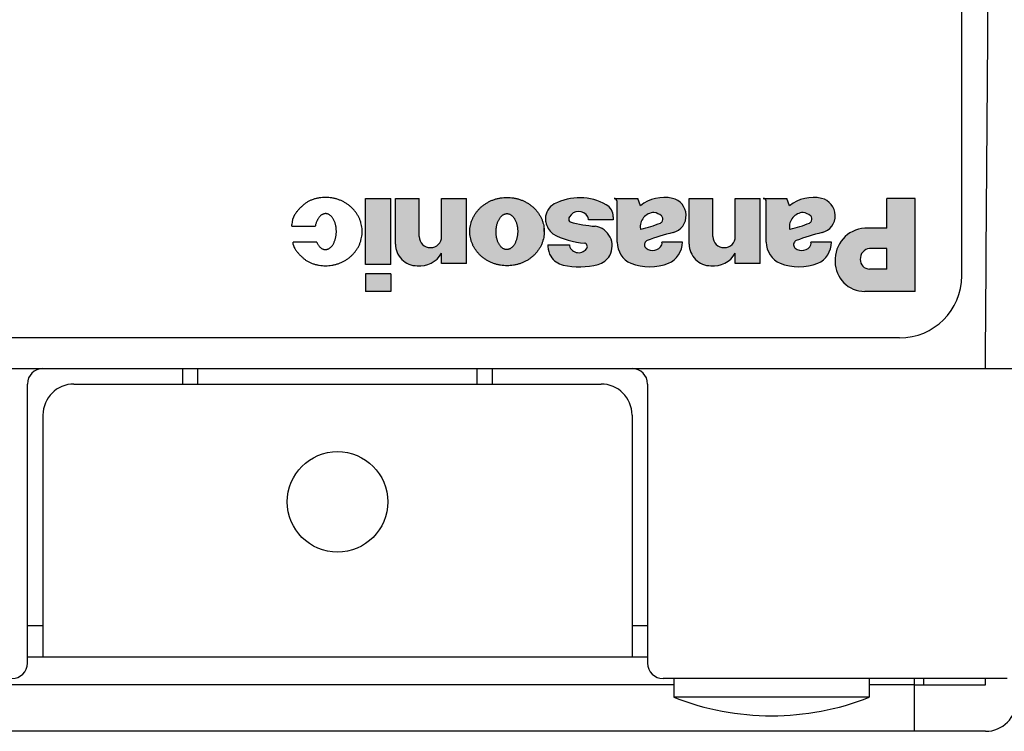
# Model space of a CAD drawing. Units: inches. Extents: x -357 to 286, y -729 to -311.
# Drawn here: x 120 to 136, y -447 to -435 of the extents above; entities that cross this region are included whole.
import ezdxf

# ---------------------------------------------------------------- set-up
doc = ezdxf.new("R2010")
doc.units = ezdxf.units.IN
doc.layers.add('1', color=7, linetype='Continuous')

# ---------------------------------------------------------------- blocks, each defined once
blk = doc.blocks.new('appearance_cw504f_dxf__2009_01_28_19_02_21', base_point=(-1963.583695427268, -1486.033519553076))
at = {"layer": '1', "linetype": 'Continuous'}
for points in [[(125.3652382795399, -437.9583897237845), (125.7702382795401, -437.9583897237845), (125.7702382795401, -439.0233897237846), (125.3652382795399, -439.0233897237846)], [(125.3652382795399, -439.1733897237845), (125.7702382795401, -439.1733897237845), (125.7702382795401, -439.4583897237845), (125.3652382795399, -439.4583897237845)]]:
    blk.add_hatch(color=2, dxfattribs=at).paths.add_polyline_path(points)
h = blk.add_hatch(color=2, dxfattribs=at)
edge = h.paths.add_edge_path()
edge.add_arc((126.2397430284207, -438.6447494289144), 0.4022639831360615, 263.6958486380378, 330.47232598740476, ccw=False)
edge.add_arc((126.1936950229702, -438.6961285943997), 0.3484573828542079, 179.8902366610605, 270.30861021464113, ccw=False)
edge.add_line((125.8452382795399, -438.6954610439667), (125.8452382795399, -437.9583897237845))
edge.add_line((125.8452382795399, -437.9583897237845), (126.2297600613581, -437.9583897237845))
edge.add_line((126.2297600613581, -437.9583897237845), (126.2297600613581, -438.5723426828134))
edge.add_arc((126.4097600613579, -438.5723426828134), 0.1799999999997937, 180, 360)
edge.add_line((126.589760061358, -438.5723426828134), (126.589760061358, -437.9583897237845))
edge.add_line((126.589760061358, -437.9583897237845), (126.9889882795401, -437.9583897237845))
edge.add_line((126.9889882795401, -437.9583897237845), (126.9889882795401, -439.0083897237847))
edge.add_line((126.9889882795401, -439.0083897237847), (126.589760061358, -439.0083897237847))
edge.add_line((126.589760061358, -439.0083897237847), (126.589760061358, -438.8430027738604))
h = blk.add_hatch(color=2, dxfattribs=at)
edge = h.paths.add_edge_path()
edge.add_spline(control_points=[(128.2429443060996, -438.4456269229797), (128.2409813154548, -438.4296557735726), (128.2370554321497, -438.3977142719716), (128.2253923779282, -438.3506669676742), (128.2096859895133, -438.304736046942), (128.1895247920191, -438.2602065693681), (128.1653161571438, -438.2175335332741), (128.1370616870022, -438.1769061342405), (128.1051627343188, -438.1387749690252), (128.0696733607323, -438.1032869943875), (128.0310675833401, -438.0708419433919), (127.9894339586061, -438.0415654241871), (127.9452959506635, -438.0157763075191), (127.8987912291283, -437.9935894062841), (127.8504557053743, -437.9752263000734), (127.8004948119866, -437.9607898347867), (127.7494189900936, -437.950402491516), (127.6975158100607, -437.9441426734938), (127.6452382795402, -437.9420448922518), (127.5929607490186, -437.9441426734938), (127.5410575689886, -437.9504024915162), (127.489981747085, -437.9607898347858), (127.4400208537365, -437.9752263000764), (127.3916853298369, -437.9935894062731), (127.3451806088398, -438.0157763075595), (127.3010425989033, -438.0415654240371), (127.2594089815176, -438.0708419439435), (127.2208031769086, -438.1032869923407), (127.1853139034898, -438.1387749765411), (127.1534145798211, -438.1769061063402), (127.1251614757103, -438.2175336357811), (127.1009477771989, -438.2602061884788), (127.080805266253, -438.3047374499502), (127.0650294869358, -438.3506617463316), (127.0536234778005, -438.3977335892469), (127.0467831216777, -438.4455108468416), (127.0444669250057, -438.4936762456426), (127.0467831216777, -438.5418416444435), (127.0536234778005, -438.5896189020382), (127.0650294869358, -438.6366907449535), (127.080805266253, -438.6826150413348), (127.1009477771989, -438.7271463028063), (127.1251614757103, -438.7698188555041), (127.1534145798212, -438.8104463849446), (127.1853139034898, -438.8485775147442), (127.2208031769086, -438.8840654989443), (127.2594089815176, -438.9165105473417), (127.3010425989034, -438.945787067248), (127.3451806088398, -438.971576183726), (127.391685329837, -438.9937630850121), (127.4400208537365, -439.0121261912088), (127.489981747085, -439.0265626564994), (127.5410575689886, -439.0369499997693), (127.5929607490187, -439.0432098177913), (127.6452382795401, -439.0453075990337), (127.6975158100613, -439.0432098177915), (127.7494189900916, -439.036949999769), (127.8004948119943, -439.0265626564994), (127.8504557053457, -439.0121261912086), (127.8987912292348, -438.9937630850128), (127.9452959502708, -438.9715761837231), (127.9894339600645, -438.9457870672586), (128.0310675779774, -438.9165105473023), (128.0696733806348, -438.8840654990911), (128.1051626612349, -438.848577514205), (128.1370619583049, -438.810446386945), (128.1653151603558, -438.7698188481544), (128.1895284958207, -438.7271463301148), (128.2096723465326, -438.6826149407436), (128.225443150743, -438.636691119307), (128.2368675891923, -438.5896175170512), (128.2436393389508, -438.5418468089118), (128.2462109159827, -438.493657030415), (128.2440331760606, -438.4616369587914), (128.2429443060996, -438.4456269229797)], knot_values=[0, 0, 0, 0, 0.0482370757461368, 0.0964717436978256, 0.145087427503568, 0.1936987659139375, 0.24288818545535, 0.2920720965493788, 0.3419560712710559, 0.391834222139331, 0.4424468378458032, 0.493054052230229, 0.544341950164797, 0.5956254139925965, 0.6474572295527463, 0.6992859292065019, 0.7514694635615047, 0.8036513971099217, 0.8559560059425919, 0.9082606147753473, 0.9604425483238699, 1.012626082678903, 1.064454782332674, 1.116286597892751, 1.167570061720421, 1.218857959654576, 1.26946517403879, 1.320077789745491, 1.369955940614108, 1.419839915335816, 1.469023826429837, 1.518213245971292, 1.566824584381655, 1.615440268187402, 1.663674936139049, 1.711912011885246, 1.760016062884068, 1.808120113883003, 1.856357189629089, 1.904591857580733, 1.953207541386421, 2.001818879796895, 2.05100829933835, 2.100192210432285, 2.150076185154028, 2.199954336022635, 2.250566951729382, 2.30117416611363, 2.352462064047871, 2.403745527875467, 2.455577343435564, 2.507406043089337, 2.559589577444407, 2.611771510992923, 2.664076119825678, 2.716380728658337, 2.76856266220674, 2.820746196561782, 2.872574896215553, 2.924406711775703, 2.975690175603442, 3.026978073538042, 3.077585287922545, 3.128197903629054, 3.17807605449737, 3.227960029219003, 3.277143940313016, 3.326333359854443, 3.374944698264812, 3.423560382070608, 3.471795050022132, 3.520032125768272, 3.56813617676715, 3.616240227766027, 3.616240227766027, 3.616240227766027, 3.616240227766027], degree=3, periodic=0)
edge = h.paths.add_edge_path(flags=16)
edge.add_spline(control_points=[(127.655279029898, -438.7824038948553), (127.6604476565814, -438.7814787388753), (127.6707799664923, -438.7796293117672), (127.6859031876709, -438.7739655140559), (127.7005267276837, -438.7664268433368), (127.7148157347614, -438.7566319749414), (127.7283267335617, -438.7450257861398), (127.7413442551826, -438.7313471853892), (127.7534034848436, -438.7160951598669), (127.7647823831537, -438.6989631752577), (127.7750755640721, -438.6805218497844), (127.7844955196946, -438.6604608105683), (127.7927358237595, -438.639365294557), (127.7999292898427, -438.6169821537046), (127.8058743934612, -438.5938484326309), (127.8106368514213, -438.569818269362), (127.8141046147008, -438.5453292704528), (127.8163028017801, -438.520375743779), (127.8171817470016, -438.4952605901716), (127.8167587766265, -438.4701336209645), (127.8150138482307, -438.4451443083558), (127.8119911217632, -438.4205964046799), (127.8076655861828, -438.3964837629132), (127.8021413297008, -438.3732459509809), (127.7953552935623, -438.3507359388976), (127.7874992223058, -438.3294943379013), (127.7784449173611, -438.3092656400365), (127.7684881377071, -438.290640515663), (127.7574220418429, -438.2733048974534), (127.7456416544658, -438.2578362753505), (127.7328744089441, -438.2439244830647), (127.7195767437821, -438.2320720729995), (127.7054662803959, -438.2220294957055), (127.6909876522483, -438.2141907145322), (127.675949802495, -438.2083794024988), (127.6607029734469, -438.204889080943), (127.6452418414113, -438.203561219332), (127.6297591559353, -438.2046082488121), (127.6144514903578, -438.2078212715552), (127.5993106445967, -438.2133586953594), (127.5846921305677, -438.2209334039941), (127.5704017226322, -438.2307182277893), (127.5568911312919, -438.2423273382097), (127.5438734952525, -438.2560051185404), (127.5318142989614, -438.2712573833338), (127.5204353912891, -438.2883893008149), (127.5101422130781, -438.3068306457038), (127.5007222567009, -438.3268916795055), (127.4924819528516, -438.3479871970612), (127.4852884867086, -438.3703703374866), (127.4793433831063, -438.3935040586799), (127.4745809251415, -438.417534221916), (127.4711131618634, -438.4420232208346), (127.4689149747838, -438.4669767475057), (127.4680360295624, -438.4920919011137), (127.4684589999375, -438.5172188703207), (127.4702039283334, -438.5422081829295), (127.4732266548007, -438.5667560866049), (127.4775521903815, -438.5908687283735), (127.4830764468623, -438.6141065402977), (127.4898624830049, -438.6366165524109), (127.4977185542462, -438.6578581532979), (127.5067728592444, -438.6780868515464), (127.5167296387066, -438.6967119745438), (127.5277957352344, -438.7140475975118), (127.5395761202465, -438.7295162026537), (127.5523433738789, -438.7434280530949), (127.565641010158, -438.7552802560614), (127.5797515728435, -438.7653235453665), (127.5942298447245, -438.7731597719941), (127.6092689437953, -438.7789800420347), (127.6245112103779, -438.7824376492501), (127.639988973347, -438.7838847599866), (127.650182344381, -438.7828975165656), (127.6552790298981, -438.7824038948553)], knot_values=[0, 0, 0, 0, 0.0157240075751765, 0.0314329761579684, 0.0482193597481076, 0.064985352777726, 0.0832795755125444, 0.1015563904628222, 0.121550618184063, 0.1415324772690466, 0.16319462729878, 0.1848486129182878, 0.2079716161827422, 0.2310894783045751, 0.2553396703034265, 0.2795868655046326, 0.3045456357568029, 0.3295030275633082, 0.3547028761431644, 0.3799027247229088, 0.4048601165292934, 0.4298188867814381, 0.45406608198281, 0.478316273981697, 0.5014341361037251, 0.5245571393680832, 0.5462111249875662, 0.5678732750175252, 0.5878551341025307, 0.6078493618234743, 0.6261261767732819, 0.6444203995080757, 0.6611863925377715, 0.6779727761281907, 0.693681744711275, 0.7094057522863579, 0.7247375998050191, 0.7400694473237759, 0.7557934548989246, 0.7715024234817165, 0.78828880707179, 0.8050548001013882, 0.8233490228362111, 0.8416258377862748, 0.8616200655073921, 0.8816019245924939, 0.9032640746223662, 0.9249180602418164, 0.9480410635061298, 0.9711589256280909, 0.995409117626983, 1.019656312828323, 1.04461508308055, 1.069572474887049, 1.094772323466733, 1.119972172046535, 1.144929563853033, 1.169888334105178, 1.194135529306265, 1.218385721305262, 1.241503583427107, 1.26462658669148, 1.28628057231109, 1.307942722341055, 1.32792458142617, 1.347918809147267, 1.366195624097271, 1.384489846831825, 1.401255839861298, 1.418042223451655, 1.433751192034692, 1.44947519960972, 1.464807047128371, 1.480138894647167, 1.480138894647167, 1.480138894647167, 1.480138894647167], degree=3, periodic=0)
h = blk.add_hatch(color=2, dxfattribs=at)
edge = h.paths.add_edge_path()
edge.add_arc((128.809678029234, -437.855035606506), 1.206517270505124, 257.5871806688199, 284.5835201812908)
edge.add_arc((129.037930926944, -438.7323463703809), 0.2999999999997908, 284.5835201812375, 330.9619229694601)
edge.add_arc((129.021798003083, -438.7233897237846), 0.3184524456519376, 330.9619229694795, 441.5555395877454)
edge.add_arc((129.2454062570801, -436.2178806185665), 2.197635933395053, 254.6657018876978, 265.38443005373756, ccw=False)
edge.add_arc((128.6721740648829, -438.3083471678264), 0.0299999999999366, 195.3594986998839, 254.6657018885897, ccw=False)
edge.add_arc((128.717525722856, -438.2958897237846), 0.0770314872504529, 150.8686162173605, 195.359498699912, ccw=False)
edge.add_arc((128.8002382795401, -438.3383897237846), 0.1700000000005597, 29.724329147012213, 151.9275130641369, ccw=False)
edge.add_arc((128.88273827954, -438.2912861145811), 0.0750000000001023, 0, 29.724329146897105, ccw=False)
edge.add_line((128.9577382795401, -438.2912861145811), (128.9577382795401, -438.3033897237846))
edge.add_line((128.9577382795401, -438.3033897237846), (129.3589460898829, -438.3033897237846))
edge.add_line((129.3589460898829, -438.3033897237846), (129.3589460898829, -438.2533586190824))
edge.add_arc((129.1339777321259, -438.2571319476091), 0.2250000000000934, 0.9609152647169112, 60.26521948641789)
edge.add_arc((128.814584299764, -438.8152725482204), 0.8680653368596192, 60.23160764643112, 118.0029266936476)
edge.add_arc((128.5339224845029, -438.2871521327216), 0.2699999999996447, 118.036538533467, 179.2423573734425)
edge.add_arc((128.5339224845029, -438.2871521327216), 0.2699999999998791, 179.2423573734425, 191.2570328155717)
edge.add_arc((128.5856273554221, -438.2768607966174), 0.3227191167934986, 191.2570328155234, 231.2061396196511)
edge.add_arc((128.949567048769, -437.5399946994122), 1.139046812387996, 240.1969182121083, 267.360729291217)
edge.add_arc((128.8957351610759, -438.7078014374564), 0.0300000000001442, 47.436110495808975, 87.36072928987949, ccw=False)
edge.add_arc((128.865296625024, -438.7409449967553), 0.0750000000006018, 0.3319671026557103, 47.4361104957847, ccw=False)
edge.add_arc((128.9102958697131, -438.7406842718614), 0.0300000000002161, -30.26107177239561, 0.331967102941519, ccw=False)
edge.add_arc((128.80023331505, -438.6764691820916), 0.1574258360489977, 197.6742380683268, 329.73892822735945, ccw=False)
edge.add_line((128.65023827954, -438.7242644033807), (128.65023827954, -438.7083897237845))
edge.add_line((128.65023827954, -438.7083897237845), (128.3052382795399, -438.7083897237845))
edge.add_arc((128.6422645268131, -438.7318514867594), 0.3378418944905274, 176.0178329690528, 180.6663293257143)
edge.add_arc((128.604425191324, -438.7322915644733), 0.2999999999996533, 180.6663293256926, 212.0819047912845)
edge.add_arc((128.6244708302399, -438.7165558689629), 0.3253532655483752, 212.5548940591474, 256.8282843097419)
h = blk.add_hatch(color=2, dxfattribs=at)
edge = h.paths.add_edge_path()
edge.add_arc((129.9469882795399, -438.2141938274812), 0.8475297492396499, 248.9990103422625, 291.0009896577429)
edge.add_arc((130.09698827954, -438.6633897237845), 0.3750000000000585, 294.203354847881, 360)
edge.add_line((130.47198827954, -438.6633897237845), (130.1419882795399, -438.6633897237845))
edge.add_arc((130.0809204992279, -438.6858897237845), 0.0650809019009084, -20.225969783697792, 20.22596978369768, ccw=False)
edge.add_arc((129.99198827954, -438.6293732016044), 0.1695394077414369, 232.40910048022812, 332.22077842862967, ccw=False)
edge.add_arc((129.936321168587, -438.705882807962), 0.0749999999993747, 134.7273964679096, 230.451138148779, ccw=False)
edge.add_arc((129.925765151128, -438.6952258620858), 0.0599999999997441, 110.92784358286079, 134.7273964675632, ccw=False)
edge.add_arc((131.0746750692219, -441.6995418811104), 3.276505672630133, 103.28072960312062, 110.92784358328569, ccw=False)
edge.add_arc((130.2485932848281, -438.2358442002445), 0.2844501647539697, 284.952850834626, 362.5088047326608)
edge.add_arc((130.2485932848281, -438.2358442002445), 0.2844501647536814, 2.508804732660832, 77.26661478357838)
edge.add_arc((130.1758401327909, -438.5399813565201), 0.5971562292424443, 76.88976649030774, 129.3774765071238)
edge.add_line((129.7969882795401, -438.0783897237844), (129.753353985154, -437.9583897237845))
edge.add_line((129.753353985154, -437.9583897237845), (129.37023827954, -437.9583897237845))
edge.add_arc((129.3698632795399, -438.0105147237845), 0.0521263489035979, -0.4121927413597746, 89.58780725851409, ccw=False)
edge.add_line((129.4219882795401, -438.0108897237845), (129.4219882795401, -438.6633897237845))
edge.add_arc((129.7969882795401, -438.6633897237845), 0.375, 180, 245.7966451520913)
edge = h.paths.add_edge_path(flags=16)
edge.add_arc((130.108117829169, -438.2747807037243), 0.0449999999996665, 27.57927569340865, 51.01914997115482)
edge.add_arc((129.9769882795399, -438.4368229204039), 0.2534529653722916, 51.01914997163156, 81.47966986768735)
edge.add_arc((130.0239904606369, -438.4166012379081), 0.2306277218145082, 92.34848495005166, 187.9714943662075)
edge.add_arc((129.8030187802319, -438.4475446814932), 0.0074999999999876, 187.9714943667215, 287.6501242168642)
edge.add_arc((129.392382096738, -436.6161021898721), 1.88438487724327, 282.6574855245584, 292.6427629152658)
edge.add_arc((130.104196443828, -438.3123629372329), 0.0450000000002428, 287.6501242204505, 320.5071830384596)
edge.add_arc((130.0778056263041, -438.2906135823413), 0.0791980947981799, 320.5071830381633, 387.5792756934391)
h = blk.add_hatch(color=2, dxfattribs=at)
edge = h.paths.add_edge_path()
edge.add_arc((130.9759930284206, -438.6447494289144), 0.4022639831360381, 263.69584863806796, 330.4723259874038, ccw=False)
edge.add_arc((130.9299450229708, -438.6961285943993), 0.3484573828546618, 179.8902366611354, 270.3086102145496, ccw=False)
edge.add_line((130.5814882795401, -438.6954610439667), (130.5814882795401, -437.9583897237845))
edge.add_line((130.5814882795401, -437.9583897237845), (130.9660100613589, -437.9583897237845))
edge.add_line((130.9660100613589, -437.9583897237845), (130.9660100613589, -438.5723426828134))
edge.add_arc((131.146010061359, -438.5723426828134), 0.1800000000000921, 180, 360)
edge.add_line((131.3260100613579, -438.5723426828134), (131.3260100613579, -437.9583897237845))
edge.add_line((131.3260100613579, -437.9583897237845), (131.72523827954, -437.9583897237845))
edge.add_line((131.72523827954, -437.9583897237845), (131.72523827954, -439.0083897237847))
edge.add_line((131.72523827954, -439.0083897237847), (131.3260100613579, -439.0083897237847))
edge.add_line((131.3260100613579, -439.0083897237847), (131.3260100613579, -438.8430027738604))
h = blk.add_hatch(color=2, dxfattribs=at)
edge = h.paths.add_edge_path()
edge.add_arc((132.2014882795399, -438.6633897237845), 0.375, 180, 245.7966451521349)
edge.add_arc((132.35148827954, -438.2141938274812), 0.8475297492396499, 248.9990103422625, 291.0009896577429)
edge.add_arc((132.5014882795399, -438.6633897237845), 0.37500000000014, 294.2033548479087, 360)
edge.add_line((132.8764882795399, -438.6633897237845), (132.54648827954, -438.6633897237845))
edge.add_arc((132.485420499228, -438.6858897237845), 0.0650809019008817, -20.22596978370649, 20.225969783706375, ccw=False)
edge.add_arc((132.3964882795399, -438.6293732016044), 0.1695394077414369, 232.40910048022812, 332.22077842866105, ccw=False)
edge.add_arc((132.3408211685869, -438.705882807962), 0.0750000000000748, 134.7273964684495, 230.451138148779, ccw=False)
edge.add_arc((132.3302651511281, -438.6952258620858), 0.0599999999997441, 110.92784358286079, 134.727396468373, ccw=False)
edge.add_arc((133.479175069222, -441.6995418811104), 3.276505672630133, 103.28072960312062, 110.92784358328569, ccw=False)
edge.add_arc((132.653093284828, -438.2358442002445), 0.2844501647540211, 284.9528508346646, 437.2666147835392)
edge.add_arc((132.580340132791, -438.5399813565201), 0.5971562292424443, 76.88976649030774, 129.377476507147)
edge.add_line((132.2014882795399, -438.0783897237844), (132.1578539851539, -437.9583897237845))
edge.add_line((132.1578539851539, -437.9583897237845), (131.7739882795399, -437.9583897237845))
edge.add_arc((131.7739882795399, -438.0108897237845), 0.0524999999999807, 0, 90, ccw=False)
edge.add_line((131.8264882795399, -438.0108897237845), (131.8264882795399, -438.6633897237845))
edge = h.paths.add_edge_path(flags=16)
edge.add_arc((132.5126178291689, -438.2747807037243), 0.0449999999996665, 27.57927569340865, 51.0191499709579)
edge.add_arc((132.38148827954, -438.4368229204039), 0.2534529653722916, 51.01914997163156, 81.47966986768735)
edge.add_arc((132.4284904606379, -438.4166012379081), 0.2306277218145455, 92.34848495027742, 187.9714943661693)
edge.add_arc((132.207518780232, -438.4475446814932), 0.0075000000001847, 187.9714943665107, 287.6501242154158)
edge.add_arc((131.7968820967381, -436.6161021898721), 1.884384877243226, 282.6574855245524, 292.6427629152658)
edge.add_arc((132.508696443829, -438.3123629372329), 0.0449999999999671, 287.650124219347, 320.5071830374699)
edge.add_arc((132.482305626304, -438.2906135823413), 0.0791980947980922, 320.507183038111, 387.5792756934391)
h = blk.add_hatch(color=2, dxfattribs=at)
edge = h.paths.add_edge_path()
edge.add_arc((133.41494935693, -438.979937523481), 0.4784522003029963, 180, 270)
edge.add_line((133.41494935693, -439.4583897237845), (134.22648827954, -439.4583897237845))
edge.add_line((134.22648827954, -439.4583897237845), (134.22648827954, -437.9583897237845))
edge.add_line((134.22648827954, -437.9583897237845), (133.7689882795401, -437.9583897237845))
edge.add_line((133.7689882795401, -437.9583897237845), (133.7689882795401, -438.4383897237846))
edge.add_line((133.7689882795401, -438.4383897237846), (133.41494935693, -438.4383897237846))
edge.add_arc((133.446497156627, -438.9483897237845), 0.5109748170561799, 93.53971674067832, 183.5397167406234)
edge = h.paths.add_edge_path(flags=16)
edge.add_arc((133.502869159661, -438.9297706039059), 0.1617816828355482, 94.0339265357096, 184.0339265358105)
edge.add_arc((133.4951073994189, -438.944770603906), 0.1536617454706031, 178.6504157561616, 268.6504157560629)
edge.add_line((133.4914882795399, -439.0983897237846), (133.7689882795401, -439.0983897237846))
edge.add_line((133.7689882795401, -439.0983897237846), (133.7689882795401, -438.7683897237845))
edge.add_line((133.7689882795401, -438.7683897237845), (133.4914882795399, -438.7683897237845))
at = {"color": 9, "linetype": 'Continuous'}
for p, q in [((135.3553400072899, -440.4583897237845), (135.3553400072899, -440.7018454867344)), ((122.66118690534, -440.9518454867344), (122.66118690534, -440.7018454867344)), ((127.16118690534, -440.9518454867344), (127.16118690534, -440.7018454867344)), ((130.3361869053399, -445.8018454867346), (119.48618690534, -445.8018454867346)), ((134.2111869053399, -445.8018454867346), (133.48618690534, -445.8018454867346))]:
    blk.add_line(p, q, dxfattribs=at)
at = {"color": 7, "linetype": 'Continuous'}
for p, q in [((103.2540614269899, -440.7018454867344), (146.8142792389781, -440.7018454867344)), ((122.41118690534, -440.7018454867344), (122.41118690534, -440.9518454867344)), ((127.41118690534, -440.9518454867344), (127.41118690534, -440.7018454867344)), ((119.91118690534, -445.4518454867344), (119.91118690534, -440.9518454867344)), ((120.66118690534, -440.9518454867344), (129.16118690534, -440.9518454867344)), ((129.91118690534, -440.9518454867344), (129.91118690534, -445.4518454867344)), ((120.16118690534, -441.4518454867344), (120.16118690534, -445.3518454867345)), ((129.66118690534, -441.4518454867344), (129.66118690534, -445.3518454867345)), ((120.16118690534, -444.8518454867345), (119.91118690534, -444.8518454867345)), ((129.91118690534, -444.8518454867345), (129.66118690534, -444.8518454867345)), ((119.91118690534, -445.3518454867345), (129.91118690534, -445.3518454867345)), ((135.7111869053399, -445.7018454867344), (130.16118690534, -445.7018454867344)), ((130.3361869053399, -445.7018454867344), (130.3361869053399, -446.0018454867346)), ((133.48618690534, -445.7018454867344), (133.48618690534, -446.0018454867346)), ((134.2111869053399, -445.7018454867344), (134.2111869053399, -446.3018454867346)), ((134.2111869053399, -445.8018454867346), (135.36118690534, -445.8018454867346)), ((134.36118690534, -445.7018454867344), (134.36118690534, -445.8018454867346)), ((135.36118690534, -445.8018454867346), (135.36118690534, -445.7018454867344)), ((133.48618690534, -446.0018454867346), (130.3361869053399, -446.0018454867346)), ((135.36118690534, -446.5518454867346), (114.4611869053399, -446.5518454867346))]:
    blk.add_line(p, q, dxfattribs=at)
blk.add_circle((124.91118690534, -442.8518454867345), 0.8100000000000023, dxfattribs=at)
for centre, radius, start, end in [((120.16118690534, -440.9518454867344), 0.25, 90, 180), ((129.66118690534, -440.9518454867344), 0.25, 0, 90), ((120.66118690534, -441.4518454867344), 0.5, 90, 180), ((129.16118690534, -441.4518454867344), 0.5, 0, 90), ((119.66118690534, -445.4518454867344), 0.25, -90, 0), ((130.16118690534, -445.4518454867344), 0.25, 180, -90), ((131.91118690534, -442.0174704867346), 4.284374999999687, -111.5685957350981, -68.43140426487496), ((135.36118690534, -446.0518454867346), 0.5, -90, 0)]:
    blk.add_arc(centre, radius, start, end, dxfattribs=at)
at = {"color": 9, "linetype": 'Continuous'}
blk.add_open_spline([(135.4451634350401, -428.0515199998346), (135.439139898859, -428.8866762748116), (135.4270928264967, -430.5569888247948), (135.406110587246, -433.4599568245171), (135.3822081307371, -436.7604239366625), (135.3642862854059, -439.2257344613824), (135.3553253627399, -440.4583897237845)], degree=3, knots=[0, 0, 0, 0, 2.505533990869832, 5.011067981826417, 8.70913148095429, 12.40719498033474, 12.40719498033474, 12.40719498033474, 12.40719498033474], dxfattribs=at)
at = {"layer": '1', "color": 2, "linetype": 'Continuous'}
for p, q in [((134.97648827954, -439.2083897237845), (134.97648827954, -428.0518454867346)), ((133.97648827954, -440.2083897237845), (111.56751743019, -440.2083897237845)), ((132.1646249633409, -440.2083897237845), (116.599323589141, -440.2083897237845)), ((132.1646249633409, -440.2083897237845), (116.599323589141, -440.2083897237845))]:
    blk.add_line(p, q, dxfattribs=at)
at = {"layer": '1', "color": 7, "linetype": 'Continuous'}
for p, q in [((125.3652382795399, -437.9583897237845), (125.7702382795401, -437.9583897237845)), ((125.3652382795399, -439.0233897237846), (125.3652382795399, -437.9583897237845)), ((125.7702382795401, -439.0233897237846), (125.7702382795401, -437.9583897237845)), ((125.8452382795399, -437.9583897237845), (126.2297600613581, -437.9583897237845)), ((125.8452382795399, -438.6954610439667), (125.8452382795399, -437.9583897237845)), ((126.2297600613581, -438.5723426828134), (126.2297600613581, -437.9583897237845)), ((126.589760061358, -438.5723426828134), (126.589760061358, -437.9583897237845)), ((126.589760061358, -437.9583897237845), (126.9889882795401, -437.9583897237845)), ((126.9889882795401, -439.0083897237847), (126.9889882795401, -437.9583897237845)), ((129.37023827954, -437.9583897237845), (129.753353985154, -437.9583897237845)), ((129.4219882795401, -438.6633897237845), (129.4219882795401, -438.0108897237845)), ((129.7969882795401, -438.0783897237844), (129.753353985154, -437.9583897237845)), ((130.5814882795401, -437.9583897237845), (130.9660100613589, -437.9583897237845)), ((130.5814882795401, -438.6954610439667), (130.5814882795401, -437.9583897237845)), ((130.9660100613589, -438.5723426828134), (130.9660100613589, -437.9583897237845)), ((131.3260100613579, -438.5723426828134), (131.3260100613579, -437.9583897237845)), ((131.3260100613579, -437.9583897237845), (131.72523827954, -437.9583897237845)), ((131.72523827954, -439.0083897237847), (131.72523827954, -437.9583897237845)), ((131.7739882795399, -437.9583897237845), (132.1578539851539, -437.9583897237845)), ((131.8264882795399, -438.6633897237845), (131.8264882795399, -438.0108897237845)), ((132.2014882795399, -438.0783897237844), (132.1578539851539, -437.9583897237845)), ((133.7689882795401, -438.4383897237846), (133.7689882795401, -437.9583897237845)), ((134.22648827954, -437.9583897237845), (133.7689882795401, -437.9583897237845)), ((134.22648827954, -439.4583897237845), (134.22648827954, -437.9583897237845)), ((124.1764882795401, -438.4083897237846), (124.1764882795401, -438.3791203667098)), ((128.9577382795401, -438.3033897237846), (128.9577382795401, -438.2912861145811)), ((129.3589460898829, -438.3033897237846), (128.9577382795401, -438.3033897237846)), ((129.3589460898829, -438.2533586190824), (129.3589460898829, -438.3033897237846)), ((124.1764882795401, -438.4083897237846), (124.5522101482641, -438.4083897237837)), ((127.0452382795399, -438.4936762456426), (127.0452382795399, -438.4351692804086)), ((128.24523827954, -438.4936762456426), (128.24523827954, -438.437830796133)), ((133.7689882795401, -438.4383897237846), (133.41494935693, -438.4383897237846)), ((124.5760483558529, -438.6633897237849), (124.196500246705, -438.6633897237849)), ((124.196500246705, -438.7026094036961), (124.196500246705, -438.6633897237849)), ((130.47198827954, -438.6633897237845), (130.1419882795399, -438.6633897237845)), ((132.8764882795399, -438.6633897237845), (132.54648827954, -438.6633897237845)), ((126.589760061358, -439.0083897237847), (126.589760061358, -438.8430027738604)), ((128.3052382795399, -438.7083897237845), (128.65023827954, -438.7083897237845)), ((128.65023827954, -438.7083897237845), (128.65023827954, -438.7242644033807)), ((130.4720338030611, -438.7083897237845), (130.4720338030611, -438.7085809225706)), ((131.3260100613579, -439.0083897237847), (131.3260100613579, -438.8430027738604)), ((132.876533803061, -438.7083897237845), (132.876533803061, -438.7085809225706)), ((133.7689882795401, -438.7683897237845), (133.4914882795399, -438.7683897237845)), ((133.7689882795401, -439.0983897237846), (133.7689882795401, -438.7683897237845)), ((126.9889882795401, -439.0083897237847), (126.589760061358, -439.0083897237847)), ((131.72523827954, -439.0083897237847), (131.3260100613579, -439.0083897237847)), ((125.7702382795401, -439.0233897237846), (125.3652382795399, -439.0233897237846)), ((125.3652382795399, -439.1733897237845), (125.3652382795399, -439.4583897237845)), ((125.7702382795401, -439.1733897237845), (125.3652382795399, -439.1733897237845)), ((125.7702382795401, -439.1733897237845), (125.7702382795401, -439.4583897237845)), ((133.7689882795401, -439.0983897237846), (133.4914882795399, -439.0983897237846)), ((125.7702382795401, -439.4583897237845), (125.3652382795399, -439.4583897237845)), ((134.22648827954, -439.4583897237845), (133.41494935693, -439.4583897237845)), ((134.2111869053399, -446.3018454867346), (134.2111869053399, -446.5518454867346))]:
    blk.add_line(p, q, dxfattribs=at)
for centre, radius, start, end in [((128.5339224845029, -438.2871521327216), 0.2699999999996447, 118.036538533467, 179.2423573734425), ((128.814584299764, -438.8152725482204), 0.8680653368596192, 60.23160764643112, 118.0029266936476), ((129.1339777321259, -438.2571319476091), 0.2250000000000934, 0.96091526471691, 60.26521948641789), ((129.3698632795399, -438.0105147237845), 0.0521263489035979, -0.41219274135985, 89.58780725851408), ((130.1758401327909, -438.5399813565201), 0.5971562292424443, 76.88976649030774, 129.3774765071238), ((130.2485932848281, -438.2358442002445), 0.2844501647536814, 2.50880473266083, 77.26661478357838), ((131.7739882795399, -438.0108897237845), 0.0524999999999807, 0, 90), ((132.580340132791, -438.5399813565201), 0.5971562292424443, 76.88976649030774, 129.377476507147), ((132.653093284828, -438.2358442002445), 0.2844501647540211, -75.04714916533534, 77.26661478353927), ((124.47648827954, -438.3791203667098), 0.2999999999997358, 149.1365841633171, 180), ((128.8002382795401, -438.3383897237846), 0.1700000000005597, 29.7243291470122, 151.9275130641369), ((130.0239904606369, -438.4166012379081), 0.2306277218145082, 92.34848495005166, -172.0285056337925), ((129.9769882795399, -438.4368229204039), 0.2534529653722916, 51.01914997163156, 81.47966986768735), ((130.2485932848281, -438.2358442002445), 0.2844501647539697, -75.04714916537407, 2.50880473266083), ((132.4284904606379, -438.4166012379081), 0.2306277218145455, 92.34848495027742, -172.0285056338307), ((132.38148827954, -438.4368229204039), 0.2534529653722916, 51.01914997163156, 81.47966986768735), ((128.5339224845029, -438.2871521327216), 0.2699999999998791, 179.2423573734425, -168.7429671844283), ((128.5856273554221, -438.2768607966174), 0.3227191167934986, -168.7429671844766, -128.7938603803489), ((128.717525722856, -438.2958897237846), 0.0770314872504529, 150.8686162173605, -164.640501300088), ((128.6721740648829, -438.3083471678264), 0.0299999999999366, -164.6405013001161, -105.3342981114103), ((129.2454062570801, -436.2178806185665), 2.197635933395053, -105.3342981123022, -94.61556994626247), ((128.88273827954, -438.2912861145811), 0.0750000000001023, 0, 29.72432914689714), ((129.392382096738, -436.6161021898721), 1.88438487724327, -77.34251447544167, -67.35723708473414), ((130.104196443828, -438.3123629372329), 0.0450000000002428, -72.34987577954948, -39.49281696154043), ((130.108117829169, -438.2747807037243), 0.0449999999996665, 27.57927569340865, 51.01914997115482), ((130.0778056263041, -438.2906135823413), 0.0791980947981799, -39.49281696183672, 27.57927569343907), ((131.7968820967381, -436.6161021898721), 1.884384877243226, -77.34251447544757, -67.35723708473414), ((132.508696443829, -438.3123629372329), 0.0449999999999671, -72.34987578065298, -39.49281696253006), ((132.5126178291689, -438.2747807037243), 0.0449999999996665, 27.57927569340865, 51.0191499709579), ((132.482305626304, -438.2906135823413), 0.0791980947980922, -39.49281696188902, 27.57927569343907), ((128.949567048769, -437.5399946994122), 1.139046812387996, -119.8030817878917, -92.63927070878303), ((129.021798003083, -438.7233897237846), 0.3184524456519376, -29.03807703052048, 81.55553958774539), ((129.8030187802319, -438.4475446814932), 0.0074999999999876, -172.0285056332785, -72.34987578313583), ((131.0746750692219, -441.6995418811104), 3.276505672630133, 103.2807296031206, 110.9278435832857), ((132.207518780232, -438.4475446814932), 0.0075000000001847, -172.0285056334893, -72.34987578458417), ((133.479175069222, -441.6995418811104), 3.276505672630133, 103.2807296031206, 110.9278435832857), ((133.446497156627, -438.9483897237845), 0.5109748170561799, 93.53971674067832, -176.4602832593766), ((124.3386846571609, -438.683760392824), 0.1434283507105452, -172.4484818219102, -144.3625163935572), ((126.1936950229702, -438.6961285943997), 0.3484573828542079, 179.8902366610605, -89.69138978535884), ((126.4097600613579, -438.5723426828134), 0.1799999999997937, 180, 0), ((128.8957351610759, -438.7078014374564), 0.0300000000001442, 47.43611049580903, 87.36072928987947), ((128.865296625024, -438.7409449967553), 0.0750000000006018, 0.33196710265576, 47.43611049578472), ((129.7969882795401, -438.6633897237845), 0.375, 180, -114.2033548479087), ((129.936321168587, -438.705882807962), 0.0749999999993747, 134.7273964679096, -129.548861851221), ((129.925765151128, -438.6952258620858), 0.0599999999997441, 110.9278435828608, 134.7273964675632), ((130.0809204992279, -438.6858897237845), 0.0650809019009084, -20.22596978369778, 20.22596978369778), ((130.09698827954, -438.6633897237845), 0.3750000000000585, -65.79664515211901, 0), ((130.9299450229708, -438.6961285943993), 0.3484573828546618, 179.8902366611354, -89.69138978545035), ((131.146010061359, -438.5723426828134), 0.1800000000000921, 180, 0), ((132.2014882795399, -438.6633897237845), 0.375, 180, -114.2033548478651), ((132.3408211685869, -438.705882807962), 0.0750000000000748, 134.7273964684495, -129.548861851221), ((132.3302651511281, -438.6952258620858), 0.0599999999997441, 110.9278435828608, 134.727396468373), ((132.485420499228, -438.6858897237845), 0.0650809019008817, -20.22596978370644, 20.22596978370644), ((132.5014882795399, -438.6633897237845), 0.37500000000014, -65.7966451520913, 0), ((126.2397430284207, -438.6447494289144), 0.4022639831360615, -96.30415136196223, -29.52767401259522), ((128.6422645268131, -438.7318514867594), 0.3378418944905274, 176.0178329690528, -179.3336706742857), ((128.604425191324, -438.7322915644733), 0.2999999999996533, -179.3336706743074, -147.9180952087155), ((128.80023331505, -438.6764691820916), 0.1574258360489977, -162.3257619316732, -30.26107177264052), ((128.9102958697131, -438.7406842718614), 0.0300000000002161, -30.26107177239554, 0.33196710294147), ((129.99198827954, -438.6293732016044), 0.1695394077414369, -127.5908995197719, -27.77922157137031), ((130.9759930284206, -438.6447494289144), 0.4022639831360381, -96.30415136193206, -29.52767401259621), ((132.3964882795399, -438.6293732016044), 0.1695394077414369, -127.5908995197719, -27.77922157133897), ((133.502869159661, -438.9297706039059), 0.1617816828355482, 94.0339265357096, -175.9660734641894), ((128.6244708302399, -438.7165558689629), 0.3253532655483752, -147.4451059408526, -103.171715690258), ((128.809678029234, -437.855035606506), 1.206517270505124, -102.4128193311801, -75.41647981870922), ((129.037930926944, -438.7323463703809), 0.2999999999997908, -75.41647981876257, -29.0380770305399), ((129.9469882795399, -438.2141938274812), 0.8475297492396499, -111.0009896577375, -68.99901034225715), ((132.35148827954, -438.2141938274812), 0.8475297492396499, -111.0009896577375, -68.99901034225715), ((133.41494935693, -438.979937523481), 0.4784522003029963, 180, -90), ((133.4951073994189, -438.944770603906), 0.1536617454706031, 178.6504157561616, -91.34958424393706)]:
    blk.add_arc(centre, radius, start, end, dxfattribs=at)
at = {"layer": '1', "color": 2, "linetype": 'Continuous'}
blk.add_arc((133.97648827954, -439.2083897237845), 1, -90, 0, dxfattribs=at)
at = {"layer": '1', "color": 7, "linetype": 'Continuous'}
for points, knots in [([(124.222117603106, -438.7673296078286), (124.2266917795831, -438.7745677451032), (124.2358492431212, -438.7890584361617), (124.2555194517373, -438.8163778254657), (124.2819146557156, -438.8486064652075), (124.3166567040412, -438.8835549456634), (124.3524096035958, -438.9152883972409), (124.3875091907177, -438.9457278278585), (124.4256743553052, -438.9726015606805), (124.4692654498387, -438.9941147023297), (124.5163139094993, -439.0121518976798), (124.5654913759201, -439.0266264245162), (124.615786621164, -439.0370134905669), (124.6668885119968, -439.0432781113449), (124.7183633110553, -439.0453778375371), (124.7698379211441, -439.0432776543456), (124.8209403777921, -439.0370153144523), (124.8712335530615, -439.0266196005105), (124.9204186932838, -439.0121772154772), (124.9680132834191, -438.9938002304569), (125.0137899929949, -438.971606180243), (125.0572490663273, -438.9457992877533), (125.0982246102994, -438.9165169089597), (125.13623254775, -438.8840530737879), (125.1711548480009, -438.8485629230976), (125.2025553626476, -438.8104157381312), (125.2303521522209, -438.7697913624728), (125.2541829616625, -438.7271090854049), (125.2739968578021, -438.682586369296), (125.2895207109222, -438.636660765507), (125.3007389082397, -438.5896008423194), (125.30746995099, -438.5418301942776), (125.3097466036482, -438.4936762456425), (125.30746995099, -438.4455222970076), (125.3007389082397, -438.3977516489656), (125.2895207109222, -438.3506917257779), (125.2739968578022, -438.3047661219892), (125.2541829616625, -438.2602434058801), (125.2303521522209, -438.2175611288125), (125.2025553626476, -438.1769367531539), (125.1711548480009, -438.1387895681878), (125.13623254775, -438.103299417497), (125.0982246102994, -438.0708355823255), (125.0572490663273, -438.0415532035316), (125.0137899929949, -438.0157463110423), (124.9680132834191, -437.9935522608279), (124.9204186932838, -437.9751752758082), (124.8712335530616, -437.9607328907746), (124.8209403777919, -437.9503371768328), (124.7698379211445, -437.9440748369396), (124.7183633110542, -437.9419746537481), (124.6668885120006, -437.9440743799393), (124.6157866211499, -437.9503390007212), (124.565491375973, -437.9607260667585), (124.5163139093033, -437.975200593643), (124.4692654505568, -437.9932377888172), (124.4256743528322, -438.0147509310802), (124.3875091992423, -438.0416246617856), (124.3524095708646, -438.0720641003445), (124.3166568372901, -438.1037975199732), (124.2819141489012, -438.1387461236322), (124.2548779999083, -438.1717594804383), (124.23409112856, -438.2007775960897), (124.2240074620733, -438.2170793627905), (124.2189704893051, -438.2252223884503)], [0, 0, 0, 0, 0.0256815019577304, 0.0514141548658638, 0.1009470895210904, 0.1504753412351529, 0.1990658709261769, 0.2443513798308783, 0.2898168390861304, 0.3386367480150161, 0.3897464310019682, 0.4408535162782371, 0.4922490019833589, 0.5436431448995962, 0.5951370741590953, 0.6466310034185684, 0.6980251463347495, 0.7494206320399386, 0.8005277173162484, 0.8516374003032209, 0.9023020764599139, 0.9529704135805614, 1.003087528193042, 1.053209047101394, 1.102737298815257, 1.15227023347052, 1.201239196084491, 1.250212527161253, 1.298721301674448, 1.347233481834095, 1.395440053456172, 1.443648497166897, 1.491750354293262, 1.539852211419684, 1.588060655130408, 1.636267226752542, 1.684779406912242, 1.733288181425281, 1.782261512501937, 1.831230475115877, 1.880763409771184, 1.930291661485118, 1.980413180393602, 2.030530295006027, 2.081198632126645, 2.131863308283388, 2.182972991270299, 2.234080076546609, 2.285475562251798, 2.336869705167993, 2.388363634427452, 2.439857563686968, 2.491251706603191, 2.542647192308331, 2.593754277584587, 2.644863960571518, 2.693683869500353, 2.739149328755661, 2.784434837660446, 2.83302536735147, 2.882553619065674, 2.93208655372092, 2.960859278718025, 2.989576581642334, 2.989576581642334, 2.989576581642334, 2.989576581642334]), ([(128.2429443060996, -438.4456269229797), (128.2409813154548, -438.4296557735726), (128.2370554321497, -438.3977142719716), (128.2253923779282, -438.3506669676742), (128.2096859895133, -438.304736046942), (128.1895247920191, -438.2602065693681), (128.1653161571438, -438.2175335332741), (128.1370616870022, -438.1769061342405), (128.1051627343188, -438.1387749690252), (128.0696733607323, -438.1032869943875), (128.0310675833401, -438.0708419433919), (127.9894339586061, -438.0415654241871), (127.9452959506635, -438.0157763075191), (127.8987912291283, -437.9935894062841), (127.8504557053743, -437.9752263000734), (127.8004948119866, -437.9607898347867), (127.7494189900936, -437.950402491516), (127.6975158100607, -437.9441426734938), (127.6452382795402, -437.9420448922518), (127.5929607490186, -437.9441426734938), (127.5410575689886, -437.9504024915162), (127.489981747085, -437.9607898347858), (127.4400208537365, -437.9752263000764), (127.3916853298369, -437.9935894062731), (127.3451806088398, -438.0157763075595), (127.3010425989033, -438.0415654240371), (127.2594089815176, -438.0708419439435), (127.2208031769086, -438.1032869923407), (127.1853139034898, -438.1387749765411), (127.1534145798211, -438.1769061063402), (127.1251614757103, -438.2175336357811), (127.1009477771989, -438.2602061884788), (127.080805266253, -438.3047374499502), (127.0650294869358, -438.3506617463316), (127.0536234778005, -438.3977335892469), (127.0467831216777, -438.4455108468416), (127.0444669250057, -438.4936762456426), (127.0467831216777, -438.5418416444435), (127.0536234778005, -438.5896189020382), (127.0650294869358, -438.6366907449535), (127.080805266253, -438.6826150413348), (127.1009477771989, -438.7271463028063), (127.1251614757103, -438.7698188555041), (127.1534145798212, -438.8104463849446), (127.1853139034898, -438.8485775147442), (127.2208031769086, -438.8840654989443), (127.2594089815176, -438.9165105473417), (127.3010425989034, -438.945787067248), (127.3451806088398, -438.971576183726), (127.391685329837, -438.9937630850121), (127.4400208537365, -439.0121261912088), (127.489981747085, -439.0265626564994), (127.5410575689886, -439.0369499997693), (127.5929607490187, -439.0432098177913), (127.6452382795401, -439.0453075990337), (127.6975158100613, -439.0432098177915), (127.7494189900916, -439.036949999769), (127.8004948119943, -439.0265626564994), (127.8504557053457, -439.0121261912086), (127.8987912292348, -438.9937630850128), (127.9452959502708, -438.9715761837231), (127.9894339600645, -438.9457870672586), (128.0310675779774, -438.9165105473023), (128.0696733806348, -438.8840654990911), (128.1051626612349, -438.848577514205), (128.1370619583049, -438.810446386945), (128.1653151603558, -438.7698188481544), (128.1895284958207, -438.7271463301148), (128.2096723465326, -438.6826149407436), (128.225443150743, -438.636691119307), (128.2368675891923, -438.5896175170512), (128.2436393389508, -438.5418468089118), (128.2462109159827, -438.493657030415), (128.2440331760606, -438.4616369587914), (128.2429443060996, -438.4456269229797)], [0, 0, 0, 0, 0.0482370757461368, 0.0964717436978256, 0.145087427503568, 0.1936987659139375, 0.24288818545535, 0.2920720965493788, 0.3419560712710559, 0.391834222139331, 0.4424468378458032, 0.493054052230229, 0.544341950164797, 0.5956254139925965, 0.6474572295527463, 0.6992859292065019, 0.7514694635615047, 0.8036513971099217, 0.8559560059425919, 0.9082606147753473, 0.9604425483238699, 1.012626082678903, 1.064454782332674, 1.116286597892751, 1.167570061720421, 1.218857959654576, 1.26946517403879, 1.320077789745491, 1.369955940614108, 1.419839915335816, 1.469023826429837, 1.518213245971292, 1.566824584381655, 1.615440268187402, 1.663674936139049, 1.711912011885246, 1.760016062884068, 1.808120113883003, 1.856357189629089, 1.904591857580733, 1.953207541386421, 2.001818879796895, 2.05100829933835, 2.100192210432285, 2.150076185154028, 2.199954336022635, 2.250566951729382, 2.30117416611363, 2.352462064047871, 2.403745527875467, 2.455577343435564, 2.507406043089337, 2.559589577444407, 2.611771510992923, 2.664076119825678, 2.716380728658337, 2.76856266220674, 2.820746196561782, 2.872574896215553, 2.924406711775703, 2.975690175603442, 3.026978073538042, 3.077585287922545, 3.128197903629054, 3.17807605449737, 3.227960029219003, 3.277143940313016, 3.326333359854443, 3.374944698264812, 3.423560382070608, 3.471795050022132, 3.520032125768272, 3.56813617676715, 3.616240227766027, 3.616240227766027, 3.616240227766027, 3.616240227766027]), ([(124.7310334211561, -438.7824038948553), (124.7362020478394, -438.7814787388754), (124.7465343577503, -438.7796293117673), (124.7616575789288, -438.7739655140556), (124.7762811189418, -438.7664268433369), (124.7905701260193, -438.7566319749413), (124.8040811248196, -438.7450257861399), (124.8170986464402, -438.7313471853891), (124.8291578761009, -438.7160951598667), (124.8405367744112, -438.6989631752576), (124.85082995533, -438.6805218497846), (124.8602499109522, -438.6604608105682), (124.8684902150168, -438.6393652945569), (124.8756836811002, -438.6169821537044), (124.8816287847191, -438.5938484326309), (124.8863912426794, -438.569818269362), (124.8898590059587, -438.5453292704527), (124.8920571930381, -438.520375743779), (124.8929361382596, -438.4952605901715), (124.8925131678845, -438.4701336209646), (124.8907682394887, -438.4451443083557), (124.8877455130213, -438.4205964046798), (124.8834199774407, -438.3964837629133), (124.8778957209587, -438.3732459509808), (124.8711096848204, -438.3507359388975), (124.8632536135637, -438.3294943379012), (124.8541993086192, -438.3092656400366), (124.8442425289657, -438.2906405156629), (124.8331764331016, -438.2733048974532), (124.8213960457239, -438.2578362753507), (124.8086288002016, -438.2439244830649), (124.7953311350397, -438.2320720729996), (124.781220671654, -438.2220294957056), (124.7667420435068, -438.214190714532), (124.7517041937536, -438.2083794024987), (124.7364573647055, -438.2048890809431), (124.7209962326693, -438.2035612193318), (124.7055135471941, -438.2046082488121), (124.6902058816126, -438.2078212715546), (124.6750650358668, -438.213358695362), (124.660446521777, -438.220933403984), (124.6461561140781, -438.2307182278282), (124.6326455217772, -438.2423273380497), (124.6196278894969, -438.2560051191584), (124.6075686779076, -438.2712573807856), (124.5961898299547, -438.2883893106269), (124.5858964108381, -438.3068306056553), (124.576477388508, -438.326891832778), (124.5682333716508, -438.3479865818474), (124.5615166125822, -438.3689307029274), (124.5561692174003, -438.3890863914989), (124.5535295804933, -438.4019565351043), (124.5522101482641, -438.4083897237837)], [0, 0, 0, 0, 0.0157240075751209, 0.0314329761579262, 0.0482193597480654, 0.064985352777672, 0.0832795755124148, 0.101556390462457, 0.1215506181835563, 0.1415324772686424, 0.1631946272985008, 0.1848486129179178, 0.2079716161822892, 0.2310894783041919, 0.2553396703031283, 0.2795868655043539, 0.3045456357565262, 0.329503027563029, 0.3547028761428856, 0.3799027247226303, 0.4048601165290148, 0.429818886781156, 0.4540660819825305, 0.4783162739814208, 0.5014341361034366, 0.5245571393678096, 0.5462111249872285, 0.5678732750169925, 0.5878551341019213, 0.6078493618232621, 0.6261261767734743, 0.6444203995081724, 0.6611863925374969, 0.6779727761274534, 0.6936817447102722, 0.7094057522856461, 0.7247375998047179, 0.740069447323659, 0.7557934548988354, 0.7715024234816007, 0.7882888070716237, 0.8050548001012336, 0.8233490228360458, 0.8416258377860997, 0.8616200655072259, 0.8816019245923198, 0.9032640746221992, 0.9249180602416555, 0.9480410635059314, 0.9711589256279143, 0.9908685237393077, 1.010566589812931, 1.010566589812931, 1.010566589812931, 1.010566589812931]), ([(127.655279029898, -438.7824038948553), (127.6604476565814, -438.7814787388753), (127.6707799664923, -438.7796293117672), (127.6859031876709, -438.7739655140559), (127.7005267276837, -438.7664268433368), (127.7148157347614, -438.7566319749414), (127.7283267335617, -438.7450257861398), (127.7413442551826, -438.7313471853892), (127.7534034848436, -438.7160951598669), (127.7647823831537, -438.6989631752577), (127.7750755640721, -438.6805218497844), (127.7844955196946, -438.6604608105683), (127.7927358237595, -438.639365294557), (127.7999292898427, -438.6169821537046), (127.8058743934612, -438.5938484326309), (127.8106368514213, -438.569818269362), (127.8141046147008, -438.5453292704528), (127.8163028017801, -438.520375743779), (127.8171817470016, -438.4952605901716), (127.8167587766265, -438.4701336209645), (127.8150138482307, -438.4451443083558), (127.8119911217632, -438.4205964046799), (127.8076655861828, -438.3964837629132), (127.8021413297008, -438.3732459509809), (127.7953552935623, -438.3507359388976), (127.7874992223058, -438.3294943379013), (127.7784449173611, -438.3092656400365), (127.7684881377071, -438.290640515663), (127.7574220418429, -438.2733048974534), (127.7456416544658, -438.2578362753505), (127.7328744089441, -438.2439244830647), (127.7195767437821, -438.2320720729995), (127.7054662803959, -438.2220294957055), (127.6909876522483, -438.2141907145322), (127.675949802495, -438.2083794024988), (127.6607029734469, -438.204889080943), (127.6452418414113, -438.203561219332), (127.6297591559353, -438.2046082488121), (127.6144514903578, -438.2078212715552), (127.5993106445967, -438.2133586953594), (127.5846921305677, -438.2209334039941), (127.5704017226322, -438.2307182277893), (127.5568911312919, -438.2423273382097), (127.5438734952525, -438.2560051185404), (127.5318142989614, -438.2712573833338), (127.5204353912891, -438.2883893008149), (127.5101422130781, -438.3068306457038), (127.5007222567009, -438.3268916795055), (127.4924819528516, -438.3479871970612), (127.4852884867086, -438.3703703374866), (127.4793433831063, -438.3935040586799), (127.4745809251415, -438.417534221916), (127.4711131618634, -438.4420232208346), (127.4689149747838, -438.4669767475057), (127.4680360295624, -438.4920919011137), (127.4684589999375, -438.5172188703207), (127.4702039283334, -438.5422081829295), (127.4732266548007, -438.5667560866049), (127.4775521903815, -438.5908687283735), (127.4830764468623, -438.6141065402977), (127.4898624830049, -438.6366165524109), (127.4977185542462, -438.6578581532979), (127.5067728592444, -438.6780868515464), (127.5167296387066, -438.6967119745438), (127.5277957352344, -438.7140475975118), (127.5395761202465, -438.7295162026537), (127.5523433738789, -438.7434280530949), (127.565641010158, -438.7552802560614), (127.5797515728435, -438.7653235453665), (127.5942298447245, -438.7731597719941), (127.6092689437953, -438.7789800420347), (127.6245112103779, -438.7824376492501), (127.639988973347, -438.7838847599866), (127.650182344381, -438.7828975165656), (127.6552790298981, -438.7824038948553)], [0, 0, 0, 0, 0.0157240075751765, 0.0314329761579684, 0.0482193597481076, 0.064985352777726, 0.0832795755125444, 0.1015563904628222, 0.121550618184063, 0.1415324772690466, 0.16319462729878, 0.1848486129182878, 0.2079716161827422, 0.2310894783045751, 0.2553396703034265, 0.2795868655046326, 0.3045456357568029, 0.3295030275633082, 0.3547028761431644, 0.3799027247229088, 0.4048601165292934, 0.4298188867814381, 0.45406608198281, 0.478316273981697, 0.5014341361037251, 0.5245571393680832, 0.5462111249875662, 0.5678732750175252, 0.5878551341025307, 0.6078493618234743, 0.6261261767732819, 0.6444203995080757, 0.6611863925377715, 0.6779727761281907, 0.693681744711275, 0.7094057522863579, 0.7247375998050191, 0.7400694473237759, 0.7557934548989246, 0.7715024234817165, 0.78828880707179, 0.8050548001013882, 0.8233490228362111, 0.8416258377862748, 0.8616200655073921, 0.8816019245924939, 0.9032640746223662, 0.9249180602418164, 0.9480410635061298, 0.9711589256280909, 0.995409117626983, 1.019656312828323, 1.04461508308055, 1.069572474887049, 1.094772323466733, 1.119972172046535, 1.144929563853033, 1.169888334105178, 1.194135529306265, 1.218385721305262, 1.241503583427107, 1.26462658669148, 1.28628057231109, 1.307942722341055, 1.32792458142617, 1.347918809147267, 1.366195624097271, 1.384489846831825, 1.401255839861298, 1.418042223451655, 1.433751192034692, 1.44947519960972, 1.464807047128371, 1.480138894647167, 1.480138894647167, 1.480138894647167, 1.480138894647167]), ([(124.5760483558529, -438.6633897237849), (124.578627605054, -438.6691207040533), (124.5837884079027, -438.6805877849705), (124.592996409698, -438.6974940567773), (124.6035472932708, -438.7140488299052), (124.6153311987347, -438.7295159037222), (124.6280975873267, -438.7434281304386), (124.6413954446727, -438.7552802372455), (124.6555059529008, -438.7653235502382), (124.6699842387709, -438.773159770781), (124.6850233343252, -438.7789800423512), (124.700265601824, -438.7824376491681), (124.7157433645581, -438.7838847600068), (124.7259367356235, -438.7828975165725), (124.7310334211561, -438.7824038948553)], [0, 0, 0, 0, 0.0188486434574679, 0.0377141273541328, 0.057695986439029, 0.077690214160057, 0.0959670291101953, 0.1142612518450259, 0.1310272448746384, 0.14781362846467, 0.1635225970474684, 0.1792466046227869, 0.1945784521418775, 0.2099102996608717, 0.2099102996608717, 0.2099102996608717, 0.2099102996608717])]:
    blk.add_open_spline(points, degree=3, knots=knots, dxfattribs=at)
blk = doc.blocks.new('090306_appearance__2009_04_16_23_08_17', base_point=(-1262.15601075936, -1030.41589075109))
blk.add_blockref('appearance_cw504f_dxf__2009_01_28_19_02_21', (-1963.583695427268, -1486.033519553076))

msp = doc.modelspace()

# ---------------------------------------------------------------- block references
msp.add_blockref('090306_appearance__2009_04_16_23_08_17', (-1262.15601075936, -1030.41589075109))

doc.saveas('drawing.dxf')
